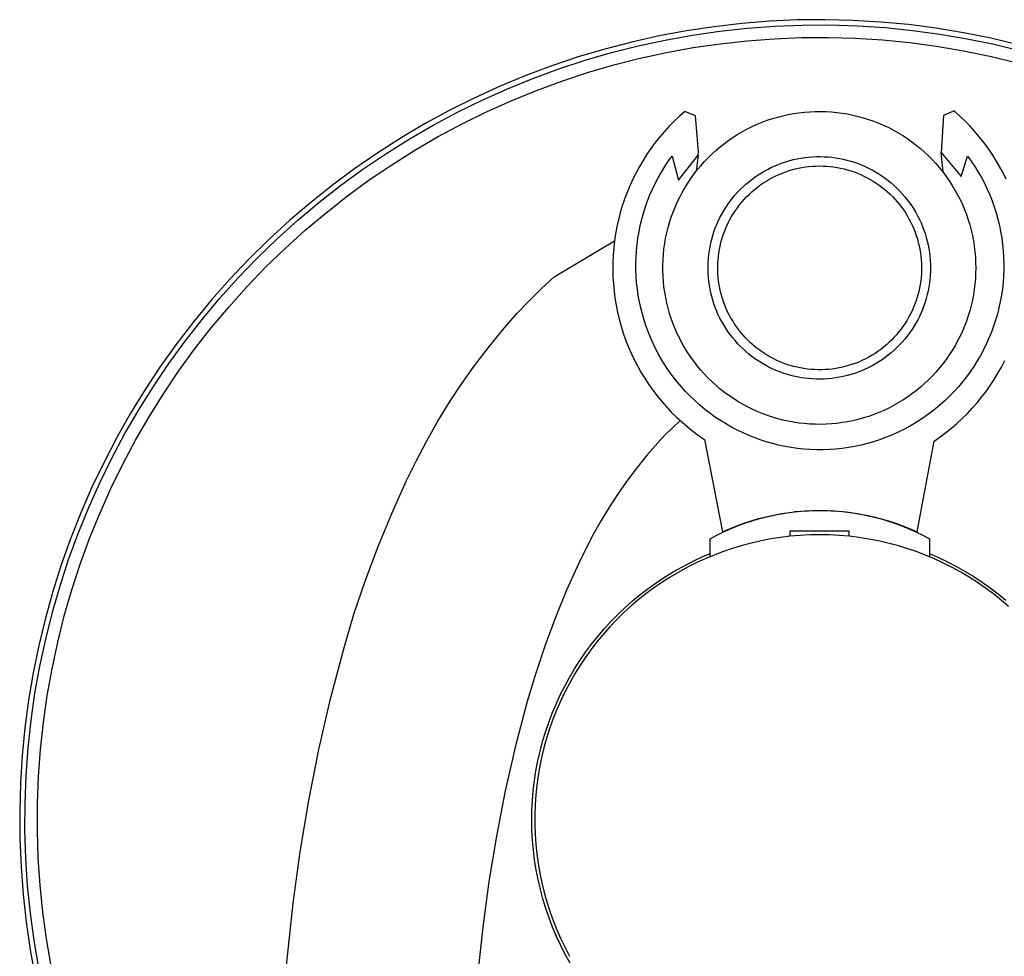
# Model space of a CAD drawing. Units: millimetres. Extents: x -400 to 223, y -1094 to 1105.
# Drawn here: x 99 to 175, y -858 to -786 of the extents above; entities that cross this region are included whole.
import ezdxf

# ---------------------------------------------------------------- set-up
doc = ezdxf.new("R2010")
doc.units = ezdxf.units.MM
doc.header["$MEASUREMENT"] = 0
doc.layers.add('Default', color=7, linetype='Continuous', true_color=0x000000)

msp = doc.modelspace()

# ---------------------------------------------------------------- linework, layer by layer
at = {"layer": 'Default', "color": 7, "true_color": 0xffffff}
for p, q in [((156.894, -785.72), (154.742, -785.893)), ((159.05, -785.623), (156.894, -785.72)), ((161.208, -785.6), (159.05, -785.623)), ((163.365, -785.652), (161.208, -785.6)), ((165.52, -785.78), (163.365, -785.652)), ((167.668, -785.982), (165.52, -785.78)), ((150.464, -786.463), (148.343, -786.859)), ((152.598, -786.141), (150.464, -786.463)), ((150.928, -786.796), (153.045, -786.49)), ((154.742, -785.893), (152.598, -786.141)), ((153.045, -786.49), (155.171, -786.259)), ((155.171, -786.259), (157.303, -786.101)), ((157.303, -786.101), (159.44, -786.017)), ((159.44, -786.017), (161.578, -786.008)), ((161.578, -786.008), (163.716, -786.073)), ((163.716, -786.073), (165.85, -786.212)), ((165.85, -786.212), (167.978, -786.425)), ((169.809, -786.26), (167.668, -785.982)), ((167.978, -786.425), (170.097, -786.711)), ((171.938, -786.611), (169.809, -786.26)), ((148.343, -786.859), (146.236, -787.329)), ((146.733, -787.626), (148.824, -787.174)), ((148.824, -787.174), (150.928, -786.796)), ((153.072, -787.46), (155.162, -787.229)), ((155.162, -787.229), (157.259, -787.071)), ((157.259, -787.071), (159.361, -786.985)), ((159.361, -786.985), (161.464, -786.972)), ((161.464, -786.972), (163.566, -787.032)), ((163.566, -787.032), (165.665, -787.166)), ((165.665, -787.166), (167.759, -787.371)), ((170.097, -786.711), (172.205, -787.072)), ((174.054, -787.037), (171.938, -786.611)), ((172.205, -787.072), (174.299, -787.505)), ((176.154, -787.535), (174.054, -787.037)), ((144.147, -787.872), (142.079, -788.487)), ((146.236, -787.329), (144.147, -787.872)), ((144.66, -788.15), (146.733, -787.626)), ((148.921, -788.14), (150.991, -787.764)), ((150.991, -787.764), (153.072, -787.46)), ((167.759, -787.371), (169.843, -787.65)), ((169.843, -787.65), (171.917, -788)), ((171.917, -788), (173.977, -788.423)), ((174.299, -787.505), (176.377, -788.011)), ((142.079, -788.487), (140.033, -789.174)), ((140.574, -789.412), (142.606, -788.745)), ((142.606, -788.745), (144.66, -788.15)), ((144.828, -789.105), (146.866, -788.587)), ((146.866, -788.587), (148.921, -788.14)), ((173.977, -788.423), (176.022, -788.916)), ((140.033, -789.174), (138.012, -789.932)), ((138.567, -790.149), (140.574, -789.412)), ((142.809, -789.694), (144.828, -789.105)), ((138.012, -789.932), (136.018, -790.759)), ((136.586, -790.954), (138.567, -790.149)), ((138.838, -791.079), (140.811, -790.352)), ((140.811, -790.352), (142.809, -789.694)), ((136.018, -790.759), (134.055, -791.656)), ((134.634, -791.829), (136.586, -790.954)), ((136.891, -791.875), (138.838, -791.079)), ((134.055, -791.656), (132.124, -792.62)), ((132.714, -792.77), (134.634, -791.829)), ((134.972, -792.737), (136.891, -791.875)), ((132.124, -792.62), (130.228, -793.651)), ((130.828, -793.778), (132.714, -792.77)), ((133.085, -793.665), (134.972, -792.737)), ((149.921, -793.072), (149.518, -793.455)), ((150.337, -792.703), (149.921, -793.072)), ((151.152, -793.047), (150.337, -792.703)), ((151.386, -795.848), (151.152, -793.047)), ((156.334, -793.541), (156.728, -793.394)), ((156.728, -793.394), (157.127, -793.261)), ((157.127, -793.261), (157.531, -793.142)), ((157.531, -793.142), (157.939, -793.037)), ((157.939, -793.037), (158.35, -792.947)), ((158.35, -792.947), (158.763, -792.871)), ((158.763, -792.871), (159.18, -792.809)), ((159.18, -792.809), (159.598, -792.761)), ((159.598, -792.761), (160.017, -792.728)), ((160.017, -792.728), (160.438, -792.71)), ((160.438, -792.71), (160.858, -792.706)), ((160.858, -792.706), (161.279, -792.717)), ((161.279, -792.717), (161.699, -792.743)), ((161.699, -792.743), (162.118, -792.783)), ((162.118, -792.783), (162.535, -792.837)), ((162.535, -792.837), (162.95, -792.906)), ((162.95, -792.906), (163.363, -792.99)), ((163.363, -792.99), (163.772, -793.087)), ((163.772, -793.087), (164.178, -793.199)), ((164.178, -793.199), (164.579, -793.325)), ((164.579, -793.325), (164.976, -793.465)), ((170.372, -793.025), (170.2, -795.897)), ((171.198, -792.669), (170.372, -793.025)), ((171.616, -793.041), (171.198, -792.669)), ((172.021, -793.427), (171.616, -793.041)), ((130.228, -793.651), (128.369, -794.747)), ((128.978, -794.85), (130.828, -793.778)), ((131.231, -794.659), (133.085, -793.665)), ((149.128, -793.852), (148.753, -794.263)), ((149.518, -793.455), (149.128, -793.852)), ((154.814, -794.261), (155.184, -794.061)), ((155.184, -794.061), (155.561, -793.875)), ((155.561, -793.875), (155.945, -793.701)), ((155.945, -793.701), (156.334, -793.541)), ((164.976, -793.465), (165.368, -793.618)), ((165.368, -793.618), (165.754, -793.785)), ((165.754, -793.785), (166.134, -793.965)), ((166.134, -793.965), (166.508, -794.158)), ((166.508, -794.158), (166.875, -794.364)), ((172.412, -793.827), (172.021, -793.427)), ((172.789, -794.24), (172.412, -793.827)), ((128.369, -794.747), (126.549, -795.908)), ((127.166, -795.986), (128.978, -794.85)), ((129.413, -795.716), (131.231, -794.659)), ((148.392, -794.686), (148.046, -795.121)), ((148.753, -794.263), (148.392, -794.686)), ((153.409, -795.185), (153.748, -794.936)), ((153.748, -794.936), (154.095, -794.699)), ((154.095, -794.699), (154.451, -794.474)), ((154.451, -794.474), (154.814, -794.261)), ((166.875, -794.364), (167.234, -794.583)), ((167.234, -794.583), (167.586, -794.814)), ((167.586, -794.814), (167.93, -795.057)), ((173.151, -794.666), (172.789, -794.24)), ((173.498, -795.105), (173.151, -794.666)), ((147.716, -795.568), (147.401, -796.027)), ((148.046, -795.121), (147.716, -795.568)), ((152.757, -795.718), (153.078, -795.446)), ((153.078, -795.446), (153.409, -795.185)), ((167.93, -795.057), (168.264, -795.312)), ((168.264, -795.312), (168.59, -795.579)), ((168.59, -795.579), (168.906, -795.856)), ((173.83, -795.555), (173.498, -795.105)), ((174.146, -796.016), (173.83, -795.555)), ((126.549, -795.908), (124.771, -797.131)), ((125.395, -797.184), (127.166, -795.986)), ((127.632, -796.835), (129.413, -795.716)), ((147.401, -796.027), (147.102, -796.496)), ((149.059, -796.572), (149.347, -796.169)), ((149.347, -796.169), (149.846, -798.025)), ((149.846, -798.025), (151.36, -796.083)), ((151.36, -796.083), (151.224, -797.337)), ((151.36, -796.083), (151.386, -795.848)), ((151.854, -796.599), (152.145, -796.295)), ((152.145, -796.295), (152.446, -796.001)), ((152.446, -796.001), (152.757, -795.718)), ((158.462, -796.516), (158.752, -796.442)), ((158.752, -796.442), (159.044, -796.377)), ((159.044, -796.377), (159.338, -796.323)), ((159.338, -796.323), (159.634, -796.279)), ((159.634, -796.279), (159.932, -796.245)), ((159.932, -796.245), (160.23, -796.222)), ((160.23, -796.222), (160.529, -796.209)), ((160.529, -796.209), (160.828, -796.206)), ((160.828, -796.206), (161.128, -796.214)), ((161.128, -796.214), (161.426, -796.232)), ((161.426, -796.232), (161.724, -796.261)), ((161.724, -796.261), (162.021, -796.299)), ((162.021, -796.299), (162.316, -796.348)), ((162.316, -796.348), (162.61, -796.408)), ((162.61, -796.408), (162.901, -796.477)), ((168.906, -795.856), (169.213, -796.145)), ((169.213, -796.145), (169.509, -796.443)), ((169.509, -796.443), (169.795, -796.752)), ((170.344, -797.413), (170.2, -795.897)), ((170.2, -795.897), (171.749, -797.749)), ((171.749, -797.749), (172.247, -796.163)), ((172.247, -796.163), (172.536, -796.567)), ((174.446, -796.488), (174.146, -796.016)), ((124.771, -797.131), (123.037, -798.415)), ((123.667, -798.443), (125.395, -797.184)), ((125.892, -798.016), (127.632, -796.835)), ((146.82, -796.975), (146.555, -797.463)), ((147.102, -796.496), (146.82, -796.975)), ((148.525, -797.408), (148.785, -796.986)), ((148.785, -796.986), (149.059, -796.572)), ((151.304, -797.236), (151.573, -796.912)), ((151.573, -796.912), (151.854, -796.599)), ((156.529, -797.312), (156.793, -797.17)), ((156.793, -797.17), (157.061, -797.037)), ((157.061, -797.037), (157.333, -796.914)), ((157.333, -796.914), (157.61, -796.8)), ((157.61, -796.8), (157.891, -796.695)), ((157.891, -796.695), (158.175, -796.601)), ((158.175, -796.601), (158.462, -796.516)), ((158.609, -797.238), (158.874, -797.167)), ((158.874, -797.167), (159.141, -797.105)), ((159.141, -797.105), (159.41, -797.053)), ((159.41, -797.053), (159.68, -797.01)), ((159.68, -797.01), (159.952, -796.976)), ((159.952, -796.976), (160.225, -796.952)), ((160.225, -796.952), (160.499, -796.937)), ((160.499, -796.937), (160.773, -796.932)), ((160.773, -796.932), (161.047, -796.937)), ((161.047, -796.937), (161.321, -796.95)), ((161.321, -796.95), (161.594, -796.974)), ((161.594, -796.974), (161.866, -797.007)), ((161.866, -797.007), (162.137, -797.049)), ((162.137, -797.049), (162.406, -797.1)), ((162.406, -797.1), (162.673, -797.161)), ((162.673, -797.161), (162.938, -797.231)), ((162.901, -796.477), (163.189, -796.557)), ((163.189, -796.557), (163.475, -796.646)), ((163.475, -796.646), (163.757, -796.746)), ((163.757, -796.746), (164.036, -796.855)), ((164.036, -796.855), (164.311, -796.973)), ((164.311, -796.973), (164.581, -797.102)), ((164.581, -797.102), (164.847, -797.239)), ((169.795, -796.752), (170.07, -797.071)), ((170.07, -797.071), (170.333, -797.399)), ((172.536, -796.567), (172.81, -796.98)), ((172.81, -796.98), (173.07, -797.402)), ((174.729, -796.971), (174.446, -796.488)), ((174.995, -797.463), (174.729, -796.971)), ((146.307, -797.961), (146.076, -798.467)), ((146.555, -797.463), (146.307, -797.961)), ((148.05, -798.279), (148.28, -797.839)), ((148.28, -797.839), (148.525, -797.408)), ((150.566, -798.259), (150.8, -797.91)), ((150.8, -797.91), (151.046, -797.568)), ((151.046, -797.568), (151.304, -797.236)), ((155.295, -798.155), (155.53, -797.969)), ((155.53, -797.969), (155.771, -797.792)), ((155.771, -797.792), (156.018, -797.623)), ((156.018, -797.623), (156.271, -797.463)), ((156.271, -797.463), (156.529, -797.312)), ((156.612, -798.126), (156.847, -797.985)), ((156.847, -797.985), (157.087, -797.852)), ((157.087, -797.852), (157.331, -797.728)), ((157.331, -797.728), (157.579, -797.613)), ((157.579, -797.613), (157.832, -797.506)), ((157.832, -797.506), (158.088, -797.407)), ((158.088, -797.407), (158.347, -797.318)), ((158.347, -797.318), (158.609, -797.238)), ((162.938, -797.231), (163.2, -797.311)), ((163.2, -797.311), (163.46, -797.399)), ((163.46, -797.399), (163.716, -797.496)), ((163.716, -797.496), (163.969, -797.602)), ((163.969, -797.602), (164.218, -797.717)), ((164.218, -797.717), (164.462, -797.841)), ((164.462, -797.841), (164.703, -797.972)), ((164.703, -797.972), (164.938, -798.113)), ((164.847, -797.239), (165.108, -797.386)), ((165.108, -797.386), (165.364, -797.541)), ((165.364, -797.541), (165.614, -797.706)), ((165.614, -797.706), (165.858, -797.878)), ((165.858, -797.878), (166.096, -798.06)), ((170.333, -797.399), (170.585, -797.736)), ((170.585, -797.736), (170.826, -798.081)), ((173.07, -797.402), (173.315, -797.833)), ((173.315, -797.833), (173.545, -798.273)), ((175.244, -797.963), (174.995, -797.463)), ((123.037, -798.415), (121.348, -799.759)), ((121.983, -799.762), (123.667, -798.443)), ((124.193, -799.256), (125.892, -798.016)), ((146.076, -798.467), (145.863, -798.981)), ((147.638, -799.181), (147.836, -798.726)), ((147.836, -798.726), (148.05, -798.279)), ((150.135, -798.982), (150.344, -798.617)), ((150.344, -798.617), (150.566, -798.259)), ((154.631, -798.758), (154.845, -798.55)), ((154.845, -798.55), (155.066, -798.348)), ((155.066, -798.348), (155.295, -798.155)), ((155.724, -798.768), (155.938, -798.596)), ((155.938, -798.596), (156.157, -798.431)), ((156.157, -798.431), (156.382, -798.275)), ((156.382, -798.275), (156.612, -798.126)), ((164.938, -798.113), (165.169, -798.261)), ((165.169, -798.261), (165.394, -798.417)), ((165.394, -798.417), (165.614, -798.581)), ((165.614, -798.581), (165.828, -798.752)), ((165.828, -798.752), (166.036, -798.931)), ((166.096, -798.06), (166.328, -798.249)), ((166.328, -798.249), (166.553, -798.447)), ((166.553, -798.447), (166.771, -798.652)), ((166.771, -798.652), (166.981, -798.864)), ((170.826, -798.081), (171.054, -798.435)), ((171.054, -798.435), (171.269, -798.796)), ((173.545, -798.273), (173.759, -798.72)), ((173.759, -798.72), (173.958, -799.174)), ((122.539, -800.555), (124.193, -799.256)), ((145.668, -799.502), (145.492, -800.029)), ((145.863, -798.981), (145.668, -799.502)), ((147.455, -799.642), (147.638, -799.181)), ((149.755, -799.733), (149.939, -799.354)), ((149.939, -799.354), (150.135, -798.982)), ((153.849, -799.664), (154.033, -799.428)), ((154.033, -799.428), (154.224, -799.198)), ((154.224, -799.198), (154.424, -798.975)), ((154.424, -798.975), (154.631, -798.758)), ((154.934, -799.527), (155.122, -799.327)), ((155.122, -799.327), (155.316, -799.134)), ((155.316, -799.134), (155.517, -798.947)), ((155.517, -798.947), (155.724, -798.768)), ((166.036, -798.931), (166.237, -799.116)), ((166.237, -799.116), (166.432, -799.309)), ((166.432, -799.309), (166.62, -799.508)), ((166.62, -799.508), (166.801, -799.714)), ((166.981, -798.864), (167.185, -799.084)), ((167.185, -799.084), (167.38, -799.311)), ((167.38, -799.311), (167.568, -799.544)), ((171.269, -798.796), (171.472, -799.165)), ((171.472, -799.165), (171.663, -799.54)), ((173.958, -799.174), (174.141, -799.635)), ((121.348, -799.759), (119.707, -801.161)), ((120.346, -801.138), (121.983, -799.762)), ((145.492, -800.029), (145.334, -800.562)), ((147.139, -800.582), (147.289, -800.109)), ((147.289, -800.109), (147.455, -799.642)), ((149.428, -800.508), (149.585, -800.118)), ((149.585, -800.118), (149.755, -799.733)), ((153.35, -800.41), (153.508, -800.156)), ((153.508, -800.156), (153.674, -799.907)), ((153.674, -799.907), (153.849, -799.664)), ((154.257, -800.388), (154.415, -800.164)), ((154.415, -800.164), (154.58, -799.945)), ((154.58, -799.945), (154.754, -799.733)), ((154.754, -799.733), (154.934, -799.527)), ((166.801, -799.714), (166.975, -799.926)), ((166.975, -799.926), (167.141, -800.144)), ((167.141, -800.144), (167.3, -800.367)), ((167.568, -799.544), (167.747, -799.784)), ((167.747, -799.784), (167.918, -800.029)), ((167.918, -800.029), (168.08, -800.281)), ((168.08, -800.281), (168.233, -800.538)), ((171.663, -799.54), (171.839, -799.922)), ((171.839, -799.922), (172.003, -800.31)), ((174.141, -799.635), (174.307, -800.102)), ((174.307, -800.102), (174.458, -800.575)), ((120.93, -801.91), (122.539, -800.555)), ((145.334, -800.562), (145.194, -801.1)), ((147.005, -801.059), (147.139, -800.582)), ((149.156, -801.304), (149.285, -800.904)), ((149.285, -800.904), (149.428, -800.508)), ((152.931, -801.204), (153.061, -800.935)), ((153.061, -800.935), (153.201, -800.67)), ((153.201, -800.67), (153.35, -800.41)), ((153.831, -801.09), (153.964, -800.851)), ((153.964, -800.851), (154.107, -800.617)), ((154.107, -800.617), (154.257, -800.388)), ((167.3, -800.367), (167.451, -800.596)), ((167.451, -800.596), (167.594, -800.83)), ((167.594, -800.83), (167.729, -801.069)), ((168.233, -800.538), (168.378, -800.8)), ((168.378, -800.8), (168.513, -801.067)), ((172.003, -800.31), (172.153, -800.703)), ((172.153, -800.703), (172.289, -801.101)), ((174.458, -800.575), (174.591, -801.053)), ((119.707, -801.161), (118.116, -802.619)), ((118.758, -802.57), (120.346, -801.138)), ((145.073, -801.643), (144.972, -802.19)), ((145.194, -801.1), (145.073, -801.643)), ((146.788, -802.027), (146.888, -801.541)), ((146.888, -801.541), (147.005, -801.059)), ((148.939, -802.117), (149.04, -801.709)), ((149.04, -801.709), (149.156, -801.304)), ((152.597, -802.037), (152.698, -801.755)), ((152.698, -801.755), (152.81, -801.478)), ((152.81, -801.478), (152.931, -801.204)), ((153.48, -801.834), (153.588, -801.582)), ((153.588, -801.582), (153.705, -801.334)), ((153.705, -801.334), (153.831, -801.09)), ((167.729, -801.069), (167.855, -801.312)), ((167.855, -801.312), (167.973, -801.559)), ((167.973, -801.559), (168.082, -801.811)), ((168.513, -801.067), (168.639, -801.338)), ((168.639, -801.338), (168.755, -801.614)), ((168.755, -801.614), (168.862, -801.894)), ((172.289, -801.101), (172.412, -801.503)), ((172.412, -801.503), (172.52, -801.91)), ((174.591, -801.053), (174.709, -801.534)), ((174.709, -801.534), (174.809, -802.02)), ((117.22, -804.056), (118.758, -802.57)), ((119.37, -803.32), (120.93, -801.91)), ((144.972, -802.19), (144.889, -802.739)), ((146.639, -803.007), (146.705, -802.516)), ((146.705, -802.516), (146.788, -802.027)), ((148.78, -802.943), (148.852, -802.529)), ((148.852, -802.529), (148.939, -802.117)), ((152.423, -802.609), (152.505, -802.322)), ((152.505, -802.322), (152.597, -802.037)), ((153.208, -802.609), (153.29, -802.348)), ((153.29, -802.348), (153.38, -802.089)), ((153.38, -802.089), (153.48, -801.834)), ((168.082, -801.811), (168.182, -802.066)), ((168.182, -802.066), (168.274, -802.324)), ((168.274, -802.324), (168.356, -802.585)), ((168.862, -801.894), (168.959, -802.177)), ((168.959, -802.177), (169.046, -802.463)), ((169.046, -802.463), (169.123, -802.753)), ((172.52, -801.91), (172.614, -802.32)), ((172.614, -802.32), (172.694, -802.733)), ((174.809, -802.02), (174.892, -802.509)), ((174.892, -802.509), (174.958, -803)), ((118.116, -802.619), (116.576, -804.131)), ((117.859, -804.783), (119.37, -803.32)), ((140.222, -805.526), (144.889, -802.738)), ((144.825, -803.292), (144.781, -803.846)), ((144.889, -802.739), (144.825, -803.292)), ((146.59, -803.501), (146.639, -803.007)), ((148.721, -803.36), (148.78, -802.943)), ((152.237, -803.488), (152.289, -803.193)), ((152.289, -803.193), (152.351, -802.9)), ((152.351, -802.9), (152.423, -802.609)), ((153.018, -803.409), (153.072, -803.14)), ((153.072, -803.14), (153.136, -802.874)), ((153.136, -802.874), (153.208, -802.609)), ((168.356, -802.585), (168.429, -802.85)), ((168.429, -802.85), (168.493, -803.116)), ((168.493, -803.116), (168.548, -803.385)), ((169.123, -802.753), (169.19, -803.044)), ((169.19, -803.044), (169.247, -803.338)), ((172.694, -802.733), (172.76, -803.149)), ((172.76, -803.149), (172.811, -803.567)), ((174.958, -803), (175.008, -803.494)), ((115.735, -805.595), (117.22, -804.056)), ((144.781, -803.846), (144.756, -804.402)), ((146.544, -804.491), (146.558, -803.996)), ((146.558, -803.996), (146.59, -803.501)), ((148.649, -804.199), (148.678, -803.779)), ((148.678, -803.779), (148.721, -803.36)), ((152.144, -804.38), (152.165, -804.082)), ((152.165, -804.082), (152.196, -803.784)), ((152.196, -803.784), (152.237, -803.488)), ((152.913, -804.224), (152.939, -803.951)), ((152.939, -803.951), (152.974, -803.679)), ((152.974, -803.679), (153.018, -803.409)), ((168.548, -803.385), (168.593, -803.655)), ((168.593, -803.655), (168.629, -803.927)), ((168.629, -803.927), (168.656, -804.199)), ((169.247, -803.338), (169.294, -803.634)), ((169.294, -803.634), (169.33, -803.931)), ((169.33, -803.931), (169.356, -804.229)), ((172.811, -803.567), (172.847, -803.986)), ((172.847, -803.986), (172.869, -804.406)), ((175.008, -803.494), (175.04, -803.989)), ((175.04, -803.989), (175.054, -804.485)), ((116.576, -804.131), (115.09, -805.697)), ((116.4, -806.298), (117.859, -804.783)), ((144.756, -804.402), (144.751, -804.958)), ((146.546, -804.987), (146.544, -804.491)), ((148.634, -804.619), (148.649, -804.199)), ((148.634, -805.04), (148.634, -804.619)), ((152.134, -804.679), (152.144, -804.38)), ((152.134, -804.979), (152.134, -804.679)), ((152.89, -804.772), (152.897, -804.498)), ((152.893, -805.046), (152.89, -804.772)), ((152.897, -804.498), (152.913, -804.224)), ((168.656, -804.199), (168.673, -804.473)), ((168.673, -804.473), (168.681, -804.747)), ((168.681, -804.747), (168.679, -805.021)), ((169.356, -804.229), (169.371, -804.528)), ((169.371, -804.528), (169.377, -804.827)), ((169.377, -804.827), (169.372, -805.126)), ((172.869, -804.406), (172.877, -804.827)), ((172.877, -804.827), (172.869, -805.247)), ((175.054, -804.485), (175.052, -804.98)), ((114.304, -807.184), (115.735, -805.595)), ((139.234, -806.431), (140.222, -805.526)), ((144.751, -804.958), (144.764, -805.513)), ((144.764, -805.513), (144.798, -806.069)), ((146.566, -805.483), (146.546, -804.987)), ((146.604, -805.977), (146.566, -805.483)), ((148.649, -805.46), (148.634, -805.04)), ((148.678, -805.88), (148.649, -805.46)), ((152.144, -805.278), (152.134, -804.979)), ((152.165, -805.576), (152.144, -805.278)), ((152.196, -805.874), (152.165, -805.576)), ((152.905, -805.32), (152.893, -805.046)), ((152.927, -805.593), (152.905, -805.32)), ((152.958, -805.865), (152.927, -805.593)), ((168.646, -805.568), (168.616, -805.84)), ((168.667, -805.295), (168.646, -805.568)), ((168.679, -805.021), (168.667, -805.295)), ((169.356, -805.425), (169.33, -805.723)), ((169.372, -805.126), (169.356, -805.425)), ((172.869, -805.247), (172.848, -805.668)), ((175.032, -805.476), (174.995, -805.971)), ((175.052, -804.98), (175.032, -805.476)), ((115.09, -805.697), (113.66, -807.313)), ((114.994, -807.863), (116.4, -806.298)), ((144.798, -806.069), (144.85, -806.622)), ((146.658, -806.47), (146.604, -805.977)), ((148.722, -806.299), (148.678, -805.88)), ((148.78, -806.715), (148.722, -806.299)), ((152.237, -806.17), (152.196, -805.874)), ((152.289, -806.465), (152.237, -806.17)), ((152.999, -806.136), (152.958, -805.865)), ((153.049, -806.406), (152.999, -806.136)), ((168.527, -806.381), (168.468, -806.649)), ((168.576, -806.112), (168.527, -806.381)), ((168.616, -805.84), (168.576, -806.112)), ((169.247, -806.316), (169.191, -806.61)), ((169.294, -806.021), (169.247, -806.316)), ((169.33, -805.723), (169.294, -806.021)), ((172.811, -806.087), (172.76, -806.505)), ((172.848, -805.668), (172.811, -806.087)), ((174.995, -805.971), (174.941, -806.464)), ((138.277, -807.37), (139.234, -806.431)), ((144.85, -806.622), (144.922, -807.173)), ((146.73, -806.961), (146.658, -806.47)), ((146.818, -807.449), (146.73, -806.961)), ((148.853, -807.13), (148.78, -806.715)), ((148.94, -807.542), (148.853, -807.13)), ((152.351, -806.758), (152.289, -806.465)), ((152.423, -807.049), (152.351, -806.758)), ((152.505, -807.336), (152.423, -807.049)), ((153.109, -806.673), (153.049, -806.406)), ((153.177, -806.938), (153.109, -806.673)), ((153.255, -807.201), (153.177, -806.938)), ((168.4, -806.914), (168.323, -807.177)), ((168.468, -806.649), (168.4, -806.914)), ((169.124, -806.902), (169.047, -807.191)), ((169.191, -806.61), (169.124, -806.902)), ((172.695, -806.92), (172.615, -807.333)), ((172.76, -806.505), (172.695, -806.92)), ((174.87, -806.954), (174.781, -807.442)), ((174.941, -806.464), (174.87, -806.954)), ((113.66, -807.313), (112.286, -808.978)), ((112.93, -808.822), (114.304, -807.184)), ((113.644, -809.475), (114.994, -807.863)), ((137.353, -808.34), (138.277, -807.37)), ((144.922, -807.173), (145.012, -807.722)), ((145.012, -807.722), (145.122, -808.267)), ((146.924, -807.934), (146.818, -807.449)), ((149.041, -807.95), (148.94, -807.542)), ((152.597, -807.621), (152.505, -807.336)), ((152.699, -807.903), (152.597, -807.621)), ((152.811, -808.18), (152.699, -807.903)), ((153.342, -807.461), (153.255, -807.201)), ((153.438, -807.718), (153.342, -807.461)), ((153.543, -807.971), (153.438, -807.718)), ((168.142, -807.695), (168.038, -807.948)), ((168.237, -807.438), (168.142, -807.695)), ((168.323, -807.177), (168.237, -807.438)), ((168.863, -807.761), (168.756, -808.04)), ((168.96, -807.477), (168.863, -807.761)), ((169.047, -807.191), (168.96, -807.477)), ((172.521, -807.744), (172.413, -808.15)), ((172.615, -807.333), (172.521, -807.744)), ((174.781, -807.442), (174.676, -807.927)), ((136.214, -809.648), (137.353, -808.34)), ((145.122, -808.267), (145.251, -808.808)), ((147.046, -808.414), (146.924, -807.934)), ((147.185, -808.89), (147.046, -808.414)), ((149.157, -808.355), (149.041, -807.95)), ((149.286, -808.755), (149.157, -808.355)), ((152.932, -808.454), (152.811, -808.18)), ((153.062, -808.723), (152.932, -808.454)), ((153.656, -808.221), (153.543, -807.971)), ((153.778, -808.466), (153.656, -808.221)), ((153.909, -808.707), (153.778, -808.466)), ((167.804, -808.444), (167.675, -808.685)), ((167.926, -808.198), (167.804, -808.444)), ((168.038, -807.948), (167.926, -808.198)), ((168.514, -808.588), (168.379, -808.855)), ((168.64, -808.316), (168.514, -808.588)), ((168.756, -808.04), (168.64, -808.316)), ((172.29, -808.553), (172.154, -808.951)), ((172.413, -808.15), (172.29, -808.553)), ((174.554, -808.408), (174.415, -808.884)), ((174.676, -807.927), (174.554, -808.408)), ((112.286, -808.978), (110.972, -810.689)), ((111.613, -810.507), (112.93, -808.822)), ((145.251, -808.808), (145.398, -809.344)), ((145.398, -809.344), (145.564, -809.875)), ((147.34, -809.361), (147.185, -808.89)), ((147.512, -809.826), (147.34, -809.361)), ((149.429, -809.151), (149.286, -808.755)), ((149.586, -809.541), (149.429, -809.151)), ((153.202, -808.988), (153.062, -808.723)), ((153.351, -809.248), (153.202, -808.988)), ((153.509, -809.502), (153.351, -809.248)), ((154.047, -808.943), (153.909, -808.707)), ((154.194, -809.175), (154.047, -808.943)), ((154.349, -809.401), (154.194, -809.175)), ((154.512, -809.622), (154.349, -809.401)), ((167.236, -809.381), (167.074, -809.602)), ((167.39, -809.154), (167.236, -809.381)), ((167.537, -808.922), (167.39, -809.154)), ((167.675, -808.685), (167.537, -808.922)), ((168.081, -809.374), (167.919, -809.625)), ((168.234, -809.117), (168.081, -809.374)), ((168.379, -808.855), (168.234, -809.117)), ((172.004, -809.344), (171.841, -809.732)), ((172.154, -808.951), (172.004, -809.344)), ((174.26, -809.355), (174.089, -809.82)), ((174.415, -808.884), (174.26, -809.355)), ((112.35, -811.133), (113.644, -809.475)), ((135.119, -810.992), (136.214, -809.648)), ((145.564, -809.875), (145.749, -810.399)), ((147.7, -810.285), (147.512, -809.826)), ((149.756, -809.926), (149.586, -809.541)), ((149.94, -810.305), (149.756, -809.926)), ((153.675, -809.751), (153.509, -809.502)), ((153.851, -809.993), (153.675, -809.751)), ((154.034, -810.23), (153.851, -809.993)), ((154.682, -809.836), (154.512, -809.622)), ((154.859, -810.045), (154.682, -809.836)), ((155.044, -810.248), (154.859, -810.045)), ((166.728, -810.026), (166.544, -810.23)), ((166.905, -809.817), (166.728, -810.026)), ((167.074, -809.602), (166.905, -809.817)), ((167.569, -810.111), (167.381, -810.344)), ((167.748, -809.871), (167.569, -810.111)), ((167.919, -809.625), (167.748, -809.871)), ((171.664, -810.114), (171.474, -810.489)), ((171.841, -809.732), (171.664, -810.114)), ((174.089, -809.82), (173.901, -810.279)), ((110.972, -810.689), (109.718, -812.446)), ((110.355, -812.237), (111.613, -810.507)), ((145.749, -810.399), (145.951, -810.917)), ((145.951, -810.917), (146.172, -811.428)), ((147.903, -810.738), (147.7, -810.285)), ((148.122, -811.183), (147.903, -810.738)), ((150.136, -810.677), (149.94, -810.305)), ((150.346, -811.042), (150.136, -810.677)), ((154.225, -810.46), (154.034, -810.23)), ((154.425, -810.683), (154.225, -810.46)), ((154.632, -810.899), (154.425, -810.683)), ((154.846, -811.108), (154.632, -810.899)), ((155.236, -810.444), (155.044, -810.248)), ((155.434, -810.633), (155.236, -810.444)), ((155.639, -810.815), (155.434, -810.633)), ((155.849, -810.99), (155.639, -810.815)), ((165.951, -810.799), (165.741, -810.975)), ((166.155, -810.616), (165.951, -810.799)), ((166.353, -810.426), (166.155, -810.616)), ((166.544, -810.23), (166.353, -810.426)), ((166.983, -810.791), (166.772, -811.003)), ((167.186, -810.571), (166.983, -810.791)), ((167.381, -810.344), (167.186, -810.571)), ((171.271, -810.858), (171.055, -811.219)), ((171.474, -810.489), (171.271, -810.858)), ((173.698, -810.732), (173.479, -811.176)), ((173.901, -810.279), (173.698, -810.732)), ((111.115, -812.835), (112.35, -811.133)), ((134.069, -812.372), (135.119, -810.992)), ((146.172, -811.428), (146.41, -811.93)), ((148.357, -811.619), (148.122, -811.183)), ((148.606, -812.048), (148.357, -811.619)), ((150.568, -811.399), (150.346, -811.042)), ((150.802, -811.749), (150.568, -811.399)), ((155.068, -811.309), (154.846, -811.108)), ((155.296, -811.503), (155.068, -811.309)), ((155.531, -811.688), (155.296, -811.503)), ((155.772, -811.865), (155.531, -811.688)), ((156.066, -811.158), (155.849, -810.99)), ((156.289, -811.318), (156.066, -811.158)), ((156.517, -811.47), (156.289, -811.318)), ((156.75, -811.614), (156.517, -811.47)), ((156.988, -811.75), (156.75, -811.614)), ((164.842, -811.601), (164.605, -811.738)), ((165.075, -811.456), (164.842, -811.601)), ((165.303, -811.304), (165.075, -811.456)), ((165.525, -811.143), (165.303, -811.304)), ((165.741, -810.975), (165.525, -811.143)), ((166.098, -811.595), (165.859, -811.777)), ((166.329, -811.406), (166.098, -811.595)), ((166.554, -811.208), (166.329, -811.406)), ((166.772, -811.003), (166.554, -811.208)), ((170.827, -811.573), (170.587, -811.918)), ((171.055, -811.219), (170.827, -811.573)), ((173.245, -811.614), (172.995, -812.042)), ((173.479, -811.176), (173.245, -811.614)), ((109.718, -812.446), (108.525, -814.245)), ((109.158, -814.009), (110.355, -812.237)), ((133.065, -813.786), (134.069, -812.372)), ((146.41, -811.93), (146.665, -812.424)), ((146.665, -812.424), (146.938, -812.909)), ((148.871, -812.468), (148.606, -812.048)), ((149.15, -812.878), (148.871, -812.468)), ((151.048, -812.09), (150.802, -811.749)), ((151.306, -812.422), (151.048, -812.09)), ((151.575, -812.746), (151.306, -812.422)), ((156.02, -812.034), (155.772, -811.865)), ((156.273, -812.194), (156.02, -812.034)), ((156.531, -812.345), (156.273, -812.194)), ((156.794, -812.487), (156.531, -812.345)), ((157.063, -812.62), (156.794, -812.487)), ((157.23, -811.878), (156.988, -811.75)), ((157.477, -811.997), (157.23, -811.878)), ((157.728, -812.107), (157.477, -811.997)), ((157.983, -812.209), (157.728, -812.107)), ((158.24, -812.302), (157.983, -812.209)), ((158.501, -812.386), (158.24, -812.302)), ((158.765, -812.46), (158.501, -812.386)), ((159.031, -812.526), (158.765, -812.46)), ((162.83, -812.454), (162.564, -812.52)), ((163.093, -812.378), (162.83, -812.454)), ((163.354, -812.294), (163.093, -812.378)), ((163.612, -812.2), (163.354, -812.294)), ((163.866, -812.098), (163.612, -812.2)), ((164.116, -811.986), (163.866, -812.098)), ((164.363, -811.866), (164.116, -811.986)), ((164.605, -811.738), (164.363, -811.866)), ((164.849, -812.416), (164.583, -812.554)), ((165.11, -812.27), (164.849, -812.416)), ((165.365, -812.114), (165.11, -812.27)), ((165.615, -811.95), (165.365, -812.114)), ((165.859, -811.777), (165.615, -811.95)), ((170.335, -812.255), (170.071, -812.583)), ((170.587, -811.918), (170.335, -812.255)), ((172.731, -812.462), (172.452, -812.872)), ((172.995, -812.042), (172.731, -812.462)), ((174.871, -812.51), (175.128, -812.013)), ((109.939, -814.579), (111.115, -812.835)), ((146.938, -812.909), (147.227, -813.384)), ((149.442, -813.278), (149.15, -812.878)), ((151.856, -813.06), (151.575, -812.746)), ((152.147, -813.363), (151.856, -813.06)), ((157.335, -812.743), (157.063, -812.62)), ((157.612, -812.857), (157.335, -812.743)), ((157.892, -812.961), (157.612, -812.857)), ((158.177, -813.056), (157.892, -812.961)), ((158.464, -813.14), (158.177, -813.056)), ((158.753, -813.215), (158.464, -813.14)), ((159.046, -813.279), (158.753, -813.215)), ((159.299, -812.582), (159.031, -812.526)), ((159.569, -812.629), (159.299, -812.582)), ((159.841, -812.667), (159.569, -812.629)), ((160.114, -812.695), (159.841, -812.667)), ((160.387, -812.713), (160.114, -812.695)), ((160.661, -812.722), (160.387, -812.713)), ((160.935, -812.722), (160.661, -812.722)), ((161.209, -812.712), (160.935, -812.722)), ((161.482, -812.693), (161.209, -812.712)), ((161.755, -812.664), (161.482, -812.693)), ((162.026, -812.625), (161.755, -812.664)), ((162.296, -812.577), (162.026, -812.625)), ((162.564, -812.52), (162.296, -812.577)), ((162.611, -813.248), (162.318, -813.307)), ((162.903, -813.178), (162.611, -813.248)), ((163.191, -813.099), (162.903, -813.178)), ((163.477, -813.009), (163.191, -813.099)), ((163.759, -812.91), (163.477, -813.009)), ((164.038, -812.801), (163.759, -812.91)), ((164.312, -812.682), (164.038, -812.801)), ((164.583, -812.554), (164.312, -812.682)), ((169.511, -813.211), (169.215, -813.51)), ((169.797, -812.902), (169.511, -813.211)), ((170.071, -812.583), (169.797, -812.902)), ((172.452, -812.872), (172.16, -813.273)), ((174.306, -813.475), (174.597, -812.997)), ((174.597, -812.997), (174.871, -812.51)), ((108.024, -815.821), (109.158, -814.009)), ((132.109, -815.232), (133.065, -813.786)), ((147.227, -813.384), (147.532, -813.849)), ((147.532, -813.849), (147.854, -814.302)), ((149.749, -813.668), (149.442, -813.278)), ((150.069, -814.047), (149.749, -813.668)), ((152.448, -813.657), (152.147, -813.363)), ((152.759, -813.94), (152.448, -813.657)), ((153.081, -814.212), (152.759, -813.94)), ((159.34, -813.334), (159.046, -813.279)), ((159.636, -813.377), (159.34, -813.334)), ((159.934, -813.411), (159.636, -813.377)), ((160.232, -813.434), (159.934, -813.411)), ((160.531, -813.447), (160.232, -813.434)), ((160.83, -813.45), (160.531, -813.447)), ((161.129, -813.442), (160.83, -813.45)), ((161.428, -813.424), (161.129, -813.442)), ((161.726, -813.395), (161.428, -813.424)), ((162.023, -813.357), (161.726, -813.395)), ((162.318, -813.307), (162.023, -813.357)), ((168.908, -813.798), (168.592, -814.076)), ((169.215, -813.51), (168.908, -813.798)), ((171.853, -813.663), (171.533, -814.042)), ((172.16, -813.273), (171.853, -813.663)), ((173.675, -814.398), (173.999, -813.942)), ((173.999, -813.942), (174.306, -813.475)), ((108.525, -814.245), (107.396, -816.084)), ((108.825, -816.363), (109.939, -814.579)), ((147.854, -814.302), (148.191, -814.744)), ((148.191, -814.744), (148.543, -815.175)), ((150.402, -814.414), (150.069, -814.047)), ((150.748, -814.77), (150.402, -814.414)), ((151.105, -815.113), (150.748, -814.77)), ((153.411, -814.473), (153.081, -814.212)), ((153.75, -814.722), (153.411, -814.473)), ((154.098, -814.959), (153.75, -814.722)), ((167.932, -814.597), (167.588, -814.84)), ((168.267, -814.342), (167.932, -814.597)), ((168.592, -814.076), (168.267, -814.342)), ((170.855, -814.765), (170.498, -815.109)), ((171.201, -814.409), (170.855, -814.765)), ((171.533, -814.042), (171.201, -814.409)), ((173.336, -814.843), (173.675, -814.398)), ((131.201, -816.709), (132.109, -815.232)), ((148.543, -815.175), (148.91, -815.592)), ((151.475, -815.444), (151.105, -815.113)), ((151.856, -815.762), (151.475, -815.444)), ((154.453, -815.184), (154.098, -814.959)), ((154.816, -815.396), (154.453, -815.184)), ((155.187, -815.596), (154.816, -815.396)), ((166.511, -815.497), (166.137, -815.69)), ((166.877, -815.29), (166.511, -815.497)), ((167.237, -815.072), (166.877, -815.29)), ((167.588, -814.84), (167.237, -815.072)), ((170.128, -815.44), (169.748, -815.758)), ((170.498, -815.109), (170.128, -815.44)), ((172.612, -815.696), (172.982, -815.275)), ((172.982, -815.275), (173.336, -814.843)), ((107.396, -816.084), (106.332, -817.962)), ((106.953, -817.672), (108.024, -815.821)), ((148.91, -815.592), (149.291, -815.997)), ((149.291, -815.997), (149.687, -816.388)), ((152.247, -816.066), (151.856, -815.762)), ((152.649, -816.357), (152.247, -816.066)), ((155.564, -815.783), (155.187, -815.596)), ((155.947, -815.956), (155.564, -815.783)), ((156.336, -816.117), (155.947, -815.956)), ((156.731, -816.263), (156.336, -816.117)), ((157.13, -816.396), (156.731, -816.263)), ((164.979, -816.191), (164.582, -816.33)), ((165.37, -816.037), (164.979, -816.191)), ((165.757, -815.87), (165.37, -816.037)), ((166.137, -815.69), (165.757, -815.87)), ((169.356, -816.062), (168.955, -816.353)), ((169.748, -815.758), (169.356, -816.062)), ((171.831, -816.496), (172.229, -816.102)), ((172.229, -816.102), (172.612, -815.696)), ((107.773, -818.185), (108.825, -816.363)), ((130.342, -818.215), (131.201, -816.709)), ((149.975, -816.658), (149.376, -817.21)), ((149.687, -816.388), (150.095, -816.765)), ((150.095, -816.765), (150.517, -817.128)), ((153.061, -816.633), (152.649, -816.357)), ((153.482, -816.895), (153.061, -816.633)), ((153.912, -817.142), (153.482, -816.895)), ((157.534, -816.515), (157.13, -816.396)), ((157.941, -816.619), (157.534, -816.515)), ((158.352, -816.71), (157.941, -816.619)), ((158.766, -816.786), (158.352, -816.71)), ((159.182, -816.848), (158.766, -816.786)), ((159.6, -816.895), (159.182, -816.848)), ((160.02, -816.928), (159.6, -816.895)), ((160.44, -816.946), (160.02, -816.928)), ((160.861, -816.95), (160.44, -816.946)), ((161.282, -816.939), (160.861, -816.95)), ((161.702, -816.913), (161.282, -816.939)), ((162.121, -816.873), (161.702, -816.913)), ((162.538, -816.818), (162.121, -816.873)), ((162.953, -816.749), (162.538, -816.818)), ((163.365, -816.666), (162.953, -816.749)), ((163.775, -816.568), (163.365, -816.666)), ((164.18, -816.456), (163.775, -816.568)), ((164.582, -816.33), (164.18, -816.456)), ((168.122, -816.892), (167.692, -817.139)), ((168.543, -816.63), (168.122, -816.892)), ((168.955, -816.353), (168.543, -816.63)), ((170.997, -817.24), (171.42, -816.875)), ((171.42, -816.875), (171.831, -816.496)), ((105.947, -819.559), (106.953, -817.672)), ((148.796, -817.782), (148.234, -818.372)), ((149.376, -817.21), (148.796, -817.782)), ((150.517, -817.128), (150.95, -817.476)), ((150.95, -817.476), (151.396, -817.809)), ((151.396, -817.809), (151.853, -818.125)), ((154.35, -817.374), (153.912, -817.142)), ((154.796, -817.591), (154.35, -817.374)), ((155.25, -817.792), (154.796, -817.591)), ((155.71, -817.977), (155.25, -817.792)), ((166.355, -817.789), (165.895, -817.974)), ((166.808, -817.588), (166.355, -817.789)), ((167.254, -817.371), (166.808, -817.588)), ((167.692, -817.139), (167.254, -817.371)), ((170.112, -817.924), (170.56, -817.59)), ((170.56, -817.59), (170.997, -817.24)), ((106.332, -817.962), (105.334, -819.876)), ((106.785, -820.041), (107.773, -818.185)), ((129.534, -819.75), (130.342, -818.215)), ((148.234, -818.372), (147.421, -819.315)), ((151.853, -818.125), (153.258, -825.273)), ((156.176, -818.146), (155.71, -817.977)), ((156.648, -818.298), (156.176, -818.146)), ((157.125, -818.435), (156.648, -818.298)), ((157.606, -818.554), (157.125, -818.435)), ((158.091, -818.657), (157.606, -818.554)), ((163.999, -818.553), (163.513, -818.655)), ((164.48, -818.433), (163.999, -818.553)), ((164.957, -818.296), (164.48, -818.433)), ((165.428, -818.144), (164.957, -818.296)), ((165.895, -817.974), (165.428, -818.144)), ((168.336, -825.273), (169.653, -818.243)), ((169.653, -818.243), (170.112, -817.924)), ((147.421, -819.315), (146.638, -820.284)), ((158.58, -818.742), (158.091, -818.657)), ((159.071, -818.811), (158.58, -818.742)), ((159.564, -818.863), (159.071, -818.811)), ((160.059, -818.897), (159.564, -818.863)), ((160.554, -818.914), (160.059, -818.897)), ((161.05, -818.914), (160.554, -818.914)), ((161.546, -818.897), (161.05, -818.914)), ((162.041, -818.862), (161.546, -818.897)), ((162.534, -818.81), (162.041, -818.862)), ((163.025, -818.741), (162.534, -818.81)), ((163.513, -818.655), (163.025, -818.741)), ((105.334, -819.876), (104.403, -821.823)), ((105.007, -821.48), (105.947, -819.559)), ((105.862, -821.931), (106.785, -820.041)), ((128.776, -821.309), (129.534, -819.75)), ((146.638, -820.284), (145.889, -821.279)), ((104.134, -823.433), (105.007, -821.48)), ((127.628, -823.846), (128.776, -821.309)), ((145.889, -821.279), (145.173, -822.298)), ((104.403, -821.823), (103.541, -823.801)), ((105.006, -823.852), (105.862, -821.931)), ((145.173, -822.298), (144.49, -823.34)), ((103.541, -823.801), (102.747, -825.808)), ((103.33, -825.414), (104.134, -823.433)), ((104.216, -825.801), (105.006, -823.852)), ((126.565, -826.42), (127.628, -823.846)), ((144.49, -823.34), (143.843, -824.404)), ((157.216, -823.981), (157.802, -823.873)), ((157.263, -823.978), (157.845, -823.869)), ((157.802, -823.873), (158.391, -823.784)), ((157.845, -823.869), (158.43, -823.779)), ((158.43, -823.779), (159.017, -823.709)), ((158.828, -823.73), (159.389, -823.677)), ((159.073, -823.705), (158.831, -823.73)), ((159.017, -823.709), (159.607, -823.659)), ((159.389, -823.677), (159.952, -823.642)), ((159.607, -823.659), (160.198, -823.629)), ((159.952, -823.642), (160.515, -823.625)), ((160.198, -823.629), (160.789, -823.619)), ((160.515, -823.625), (161.078, -823.625)), ((160.789, -823.619), (161.381, -823.629)), ((161.078, -823.625), (161.642, -823.642)), ((161.381, -823.629), (161.972, -823.659)), ((161.642, -823.642), (162.204, -823.677)), ((161.922, -823.656), (162.063, -823.666)), ((161.972, -823.659), (162.561, -823.709)), ((162.561, -823.709), (163.149, -823.779)), ((162.627, -823.715), (163.217, -823.785)), ((162.766, -823.73), (162.748, -823.728)), ((163.149, -823.779), (163.734, -823.869)), ((163.217, -823.785), (163.805, -823.875)), ((163.734, -823.869), (164.315, -823.978)), ((163.805, -823.875), (164.389, -823.984)), ((143.843, -824.404), (143.231, -825.489)), ((154.357, -824.811), (154.917, -824.608)), ((154.43, -824.816), (154.984, -824.61)), ((154.917, -824.608), (155.484, -824.423)), ((154.984, -824.61), (155.546, -824.423)), ((155.484, -824.423), (156.056, -824.256)), ((155.546, -824.423), (156.113, -824.256)), ((156.056, -824.256), (156.634, -824.109)), ((156.113, -824.256), (156.686, -824.107)), ((156.634, -824.109), (157.216, -823.981)), ((156.686, -824.107), (157.263, -823.978)), ((164.315, -823.978), (164.893, -824.107)), ((164.389, -823.984), (164.97, -824.112)), ((164.893, -824.107), (165.466, -824.256)), ((164.97, -824.112), (165.546, -824.259)), ((165.466, -824.256), (166.033, -824.423)), ((165.546, -824.259), (166.117, -824.424)), ((166.033, -824.423), (166.594, -824.61)), ((166.117, -824.424), (166.682, -824.609)), ((166.594, -824.61), (167.149, -824.816)), ((166.682, -824.609), (167.24, -824.812)), ((102.595, -827.422), (103.33, -825.414)), ((152.811, -825.544), (153.342, -825.283)), ((153.258, -825.273), (153.804, -825.033)), ((153.342, -825.283), (153.882, -825.04)), ((153.804, -825.033), (154.357, -824.811)), ((153.882, -825.04), (154.43, -824.816)), ((158.504, -825.623), (158.504, -825.199)), ((158.504, -825.199), (163.055, -825.199)), ((163.055, -825.199), (163.055, -825.623)), ((167.149, -824.816), (167.697, -825.04)), ((167.24, -824.812), (167.792, -825.034)), ((167.697, -825.04), (168.236, -825.283)), ((167.792, -825.034), (168.336, -825.273)), ((168.236, -825.283), (168.767, -825.544)), ((102.747, -825.808), (102.025, -827.842)), ((103.494, -827.777), (104.216, -825.801)), ((143.231, -825.489), (142.656, -826.594)), ((152.289, -825.822), (152.811, -825.544)), ((152.289, -827.203), (152.289, -825.822)), ((155.509, -826.144), (154.772, -826.338)), ((156.252, -825.975), (155.509, -826.144)), ((157.001, -825.831), (156.252, -825.975)), ((157.754, -825.714), (157.001, -825.831)), ((158.51, -825.622), (157.754, -825.714)), ((159.269, -825.557), (158.51, -825.622)), ((160.031, -825.518), (159.269, -825.557)), ((160.792, -825.505), (160.031, -825.518)), ((161.554, -825.519), (160.792, -825.505)), ((162.315, -825.559), (161.554, -825.519)), ((163.075, -825.625), (162.315, -825.559)), ((163.831, -825.717), (163.075, -825.625)), ((164.584, -825.836), (163.831, -825.717)), ((165.332, -825.98), (164.584, -825.836)), ((166.075, -826.15), (165.332, -825.98)), ((166.812, -826.345), (166.075, -826.15)), ((168.767, -825.544), (169.289, -825.822)), ((169.289, -825.822), (169.289, -827.211)), ((125.589, -829.029), (126.565, -826.42)), ((142.656, -826.594), (142.118, -827.717)), ((151.731, -827.198), (152.289, -826.96)), ((153.321, -826.803), (152.609, -827.073)), ((154.043, -826.558), (153.321, -826.803)), ((154.772, -826.338), (154.043, -826.558)), ((167.541, -826.566), (166.812, -826.345)), ((168.262, -826.812), (167.541, -826.566)), ((168.975, -827.083), (168.262, -826.812)), ((169.289, -826.968), (169.999, -827.275)), ((101.93, -829.455), (102.595, -827.422)), ((142.118, -827.717), (141.176, -829.801)), ((150.1, -828.004), (150.636, -827.721)), ((151.213, -827.686), (150.532, -828.028)), ((150.636, -827.721), (151.18, -827.452)), ((151.18, -827.452), (151.731, -827.198)), ((151.906, -827.367), (151.213, -827.686)), ((152.609, -827.073), (151.906, -827.367)), ((169.677, -827.378), (168.975, -827.083)), ((170.369, -827.697), (169.677, -827.378)), ((169.999, -827.275), (170.698, -827.607)), ((171.05, -828.04), (170.369, -827.697)), ((170.698, -827.607), (171.385, -827.963)), ((102.025, -827.842), (101.373, -829.899)), ((102.842, -829.776), (103.494, -827.777)), ((148.771, -828.79), (149.428, -828.385)), ((149.863, -828.393), (149.208, -828.781)), ((149.428, -828.385), (150.1, -828.004)), ((150.532, -828.028), (149.863, -828.393)), ((171.718, -828.406), (171.05, -828.04)), ((171.385, -827.963), (172.059, -828.343)), ((172.373, -828.795), (171.718, -828.406)), ((172.059, -828.343), (172.719, -828.746)), ((124.702, -831.668), (125.589, -829.029)), ((147.499, -829.666), (148.127, -829.217)), ((148.566, -829.192), (147.938, -829.625)), ((148.127, -829.217), (148.771, -828.79)), ((149.208, -828.781), (148.566, -829.192)), ((173.015, -829.206), (172.373, -828.795)), ((172.719, -828.746), (173.366, -829.171)), ((173.642, -829.64), (173.015, -829.206)), ((173.366, -829.171), (173.997, -829.619)), ((101.373, -829.899), (100.793, -831.978)), ((101.336, -831.509), (101.93, -829.455)), ((102.259, -831.797), (102.842, -829.776)), ((141.176, -829.801), (140.306, -831.915)), ((146.887, -830.136), (147.499, -829.666)), ((147.938, -829.625), (147.326, -830.078)), ((174.253, -830.094), (173.642, -829.64)), ((173.997, -829.619), (174.612, -830.088)), ((145.713, -831.139), (146.292, -830.628)), ((146.73, -830.553), (146.151, -831.048)), ((146.292, -830.628), (146.887, -830.136)), ((147.326, -830.078), (146.73, -830.553)), ((174.849, -830.57), (174.253, -830.094)), ((174.612, -830.088), (175.21, -830.579)), ((175.428, -831.065), (174.849, -830.57)), ((100.814, -833.583), (101.336, -831.509)), ((145.153, -831.671), (145.713, -831.139)), ((146.151, -831.048), (145.589, -831.563)), ((100.793, -831.978), (100.287, -834.076)), ((101.747, -833.837), (102.259, -831.797)), ((123.905, -834.337), (124.702, -831.668)), ((140.306, -831.915), (139.508, -834.058)), ((144.09, -832.79), (144.612, -832.221)), ((145.045, -832.097), (144.52, -832.649)), ((144.612, -832.221), (145.153, -831.671)), ((145.589, -831.563), (145.045, -832.097)), ((143.588, -833.377), (144.09, -832.79)), ((144.52, -832.649), (144.014, -833.219)), ((100.364, -835.673), (100.814, -833.583)), ((101.305, -835.893), (101.747, -833.837)), ((143.529, -833.807), (143.064, -834.41)), ((143.106, -833.981), (143.588, -833.377)), ((144.014, -833.219), (143.529, -833.807)), ((100.287, -834.076), (99.853, -836.191)), ((122.879, -838.228), (123.905, -834.337)), ((139.508, -834.058), (138.782, -836.227)), ((142.208, -835.236), (142.646, -834.601)), ((143.064, -834.41), (142.62, -835.03)), ((142.646, -834.601), (143.106, -833.981)), ((141.792, -835.886), (142.208, -835.236)), ((142.62, -835.03), (142.197, -835.664)), ((99.987, -837.778), (100.364, -835.673)), ((100.936, -837.964), (101.305, -835.893)), ((141.398, -836.551), (141.792, -835.886)), ((142.197, -835.664), (141.797, -836.312)), ((99.853, -836.191), (99.494, -838.319)), ((138.782, -836.227), (138.131, -838.418)), ((141.028, -837.228), (141.398, -836.551)), ((141.797, -836.312), (141.419, -836.974)), ((140.681, -837.918), (141.028, -837.228)), ((141.065, -837.649), (140.734, -838.335)), ((141.419, -836.974), (141.065, -837.649)), ((99.494, -838.319), (99.208, -840.458)), ((99.684, -839.895), (99.987, -837.778)), ((100.638, -840.046), (100.936, -837.964)), ((121.975, -842.15), (122.879, -838.228)), ((138.131, -838.418), (137.225, -841.868)), ((140.359, -838.62), (140.681, -837.918)), ((140.734, -838.335), (140.427, -839.033)), ((140.061, -839.332), (140.359, -838.62)), ((140.427, -839.033), (140.144, -839.74)), ((99.454, -842.021), (99.684, -839.895)), ((139.788, -840.054), (140.061, -839.332)), ((140.144, -839.74), (139.885, -840.457)), ((99.208, -840.458), (98.998, -842.606)), ((100.413, -842.137), (100.638, -840.046)), ((139.54, -840.786), (139.788, -840.054)), ((139.885, -840.457), (139.652, -841.183)), ((139.317, -841.525), (139.54, -840.786)), ((139.652, -841.183), (139.444, -841.916)), ((99.298, -844.154), (99.454, -842.021)), ((100.26, -844.235), (100.413, -842.137)), ((121.192, -846.098), (121.975, -842.15)), ((137.225, -841.868), (136.426, -845.344)), ((139.121, -842.272), (139.317, -841.525)), ((139.444, -841.916), (139.261, -842.656)), ((98.998, -842.606), (98.862, -844.76)), ((138.95, -843.025), (139.121, -842.272)), ((139.261, -842.656), (139.104, -843.401)), ((138.805, -843.783), (138.95, -843.025)), ((139.104, -843.401), (138.972, -844.152)), ((99.216, -846.291), (99.298, -844.154)), ((100.181, -846.336), (100.26, -844.235)), ((138.687, -844.546), (138.805, -843.783)), ((138.972, -844.152), (138.867, -844.907)), ((98.862, -844.76), (98.801, -846.917)), ((138.595, -845.313), (138.687, -844.546)), ((138.867, -844.907), (138.788, -845.665)), ((136.426, -845.344), (135.735, -848.843)), ((138.53, -846.082), (138.595, -845.313)), ((138.788, -845.665), (138.735, -846.425)), ((99.208, -848.429), (99.216, -846.291)), ((100.174, -848.44), (100.181, -846.336)), ((120.532, -850.068), (121.192, -846.098)), ((138.491, -846.853), (138.53, -846.082)), ((138.735, -846.425), (138.708, -847.186)), ((98.801, -846.917), (98.816, -849.075)), ((138.48, -847.625), (138.491, -846.853)), ((138.708, -847.186), (138.708, -847.948)), ((138.495, -848.397), (138.48, -847.625)), ((138.708, -847.948), (138.734, -848.71)), ((98.816, -849.075), (98.905, -851.232)), ((99.275, -850.567), (99.208, -848.429)), ((100.24, -850.542), (100.174, -848.44)), ((135.735, -848.843), (135.153, -852.362)), ((138.536, -849.168), (138.495, -848.397)), ((138.734, -848.71), (138.786, -849.47)), ((138.605, -849.937), (138.536, -849.168)), ((138.786, -849.47), (138.864, -850.228)), ((99.415, -852.7), (99.275, -850.567)), ((100.38, -852.64), (100.24, -850.542)), ((119.995, -854.057), (120.532, -850.068)), ((138.699, -850.703), (138.605, -849.937)), ((138.864, -850.228), (138.968, -850.983)), ((98.905, -851.232), (99.07, -853.384)), ((138.821, -851.466), (138.699, -850.703)), ((138.968, -850.983), (139.099, -851.734)), ((138.968, -852.224), (138.821, -851.466)), ((139.099, -851.734), (139.255, -852.48)), ((99.63, -854.828), (99.415, -852.7)), ((100.592, -854.733), (100.38, -852.64)), ((135.153, -852.362), (134.68, -855.897)), ((139.142, -852.976), (138.968, -852.224)), ((139.255, -852.48), (139.437, -853.22)), ((99.07, -853.384), (99.309, -855.529)), ((139.342, -853.722), (139.142, -852.976)), ((139.437, -853.22), (139.645, -853.953)), ((119.395, -859.589), (119.995, -854.057)), ((139.567, -854.46), (139.342, -853.722)), ((139.645, -853.953), (139.877, -854.679)), ((99.919, -856.947), (99.63, -854.828)), ((100.876, -856.817), (100.592, -854.733)), ((139.818, -855.19), (139.567, -854.46)), ((140.094, -855.912), (139.818, -855.19)), ((139.877, -854.679), (140.135, -855.396)), ((99.309, -855.529), (99.623, -857.664)), ((134.68, -855.897), (134.126, -861.014)), ((140.395, -856.623), (140.094, -855.912)), ((140.135, -855.396), (140.417, -856.104)), ((140.72, -857.323), (140.395, -856.623)), ((140.417, -856.104), (140.723, -856.802)), ((100.281, -859.054), (99.919, -856.947)), ((101.233, -858.889), (100.876, -856.817)), ((141.07, -858.012), (140.72, -857.323)), ((140.723, -856.802), (141.053, -857.489)), ((141.053, -857.489), (141.407, -858.164)), ((99.623, -857.664), (100.012, -859.787)), ((141.443, -858.688), (141.07, -858.012))]:
    msp.add_line(p, q, dxfattribs=at)

doc.saveas('drawing.dxf')
